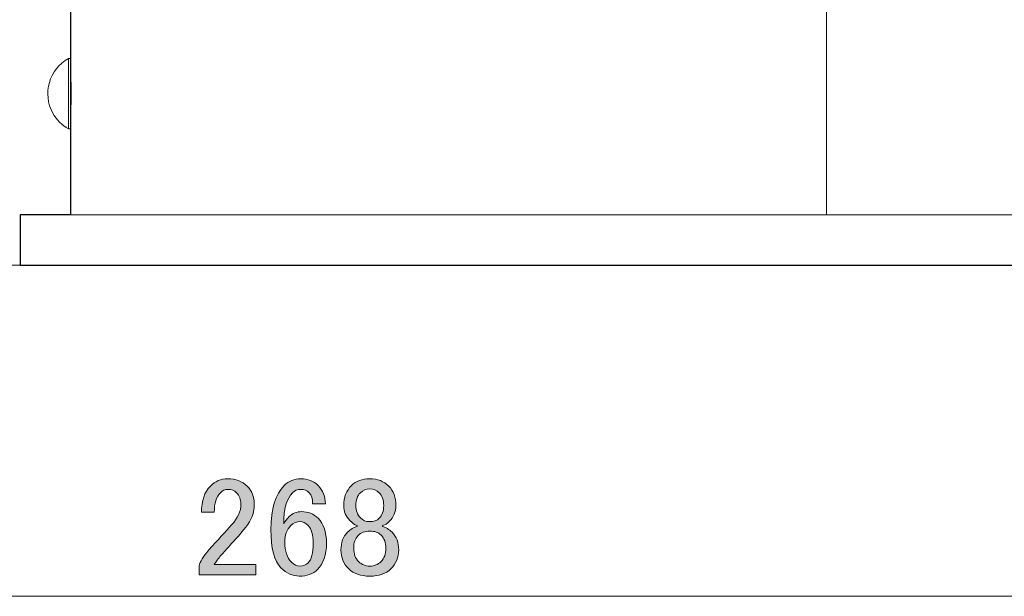
# Model space of a CAD drawing. Units: inches. Extents: x -46 to 344, y -33 to 243.
# Drawn here: x 155 to 179, y 58 to 72 of the extents above; entities that cross this region are included whole.
import ezdxf

# ---------------------------------------------------------------- set-up
doc = ezdxf.new("R2010")
doc.units = ezdxf.units.IN
doc.header["$MEASUREMENT"] = 0
doc.linetypes.add('AI-Linetype-4', pattern=[20.32, 12.7, -2.54, 2.54, -2.54])
doc.layers.add('レイヤー 1', color=7, linetype='Continuous')

# ---------------------------------------------------------------- blocks, each defined once
blk = doc.blocks.new('block 468')
at = {"layer": 'レイヤー 1', "color": 7, "lineweight": 9}
blk.add_open_spline([(155.859, 71.034), (155.376, 70.767), (155.201, 70.158), (155.469, 69.675), (155.559, 69.511), (155.695, 69.376), (155.859, 69.285)], degree=3, knots=[0, 0, 0, 0, 1, 1, 1, 2, 2, 2, 2], dxfattribs=at)
blk = doc.blocks.new('block 469')
at = {"layer": 'レイヤー 1', "color": 7, "lineweight": 9}
blk.add_lwpolyline([(155.906, 71.034), (155.859, 71.034)], dxfattribs=at)
blk = doc.blocks.new('block 470')
at = {"layer": 'レイヤー 1', "color": 7, "lineweight": 9}
blk.add_lwpolyline([(155.859, 69.285), (155.906, 69.285)], dxfattribs=at)
blk = doc.blocks.new('block 489')
at = {"layer": 'レイヤー 1', "color": 7, "lineweight": 9}
blk.add_lwpolyline([(154.656, 67.159), (154.656, 65.909)], dxfattribs=at)
blk = doc.blocks.new('block 493')
at = {"layer": 'レイヤー 1', "color": 7, "lineweight": 9}
blk.add_lwpolyline([(155.906, 69.285), (155.906, 67.159)], dxfattribs=at)
blk = doc.blocks.new('block 494')
at = {"layer": 'レイヤー 1', "color": 7, "lineweight": 9}
blk.add_lwpolyline([(155.906, 76.909), (155.906, 71.034)], dxfattribs=at)
blk = doc.blocks.new('block 550')
at = {"layer": 'レイヤー 1', "color": 7, "lineweight": 9}
blk.add_lwpolyline([(155.859, 71.034), (155.859, 69.285)], dxfattribs=at)
blk = doc.blocks.new('block 551')
at = {"layer": 'レイヤー 1', "color": 7, "lineweight": 9}
blk.add_lwpolyline([(155.906, 71.034), (155.906, 69.285)], dxfattribs=at)
blk = doc.blocks.new('block 565')
at = {"layer": 'レイヤー 1', "color": 7, "lineweight": 9}
blk.add_lwpolyline([(194.656, 67.159), (154.656, 67.159)], dxfattribs=at)
blk = doc.blocks.new('block 566')
at = {"layer": 'レイヤー 1', "color": 7, "lineweight": 9}
blk.add_lwpolyline([(154.656, 65.909), (194.656, 65.909)], dxfattribs=at)
blk = doc.blocks.new('block 569')
at = {"layer": 'レイヤー 1', "color": 7, "lineweight": 9}
blk.add_open_spline([(155.906, 70.9), (155.906, 70.902), (155.906, 70.905), (155.906, 70.905), (155.906, 70.902), (155.907, 70.873), (155.909, 70.834), (155.91, 70.795), (155.912, 70.747), (155.914, 70.688), (155.915, 70.628), (155.917, 70.558), (155.918, 70.481), (155.92, 70.405), (155.921, 70.322), (155.921, 70.239), (155.921, 70.212), (155.921, 70.186), (155.921, 70.159), (155.921, 70.076), (155.921, 69.991), (155.919, 69.911), (155.918, 69.832), (155.917, 69.757), (155.915, 69.691), (155.914, 69.626), (155.912, 69.57), (155.91, 69.524), (155.909, 69.478), (155.907, 69.442), (155.907, 69.428), (155.906, 69.418), (155.906, 69.419), (155.906, 69.419)], degree=3, knots=[0, 0, 0, 0, 1, 1, 1, 2, 2, 2, 3, 3, 3, 4, 4, 4, 5, 5, 5, 6, 6, 6, 7, 7, 7, 8, 8, 8, 9, 9, 9, 10, 10, 10, 11, 11, 11, 11], dxfattribs=at)
blk = doc.blocks.new('block 773')
at = {"layer": 'レイヤー 1', "color": 7, "linetype": 'AI-Linetype-4', "lineweight": 9}
blk.add_lwpolyline([(174.656, 67.159), (174.656, 130.352)], dxfattribs=at)
blk = doc.blocks.new('block 776')
at = {"layer": 'レイヤー 1', "color": 7, "lineweight": 9}
blk.add_lwpolyline([(195.156, 65.909), (111.229, 65.909)], dxfattribs=at)
blk = doc.blocks.new('block 774')
at = {"layer": 'レイヤー 1'}
blk.add_blockref('block 776', (0, 0), dxfattribs=at)
blk = doc.blocks.new('block 789')
at = {"layer": 'レイヤー 1', "color": 7, "lineweight": 9}
blk.add_lwpolyline([(128.889, 57.697), (193.406, 57.697)], dxfattribs=at)
blk = doc.blocks.new('block 788')
at = {"layer": 'レイヤー 1'}
blk.add_blockref('block 789', (0, 0), dxfattribs=at)
blk = doc.blocks.new('block 787')
at = {"layer": 'レイヤー 1'}
blk.add_blockref('block 788', (0, 0), dxfattribs=at)
blk = doc.blocks.new('block 793')
at = {"layer": 'レイヤー 1'}
h = blk.add_hatch(color=7, dxfattribs=at)
h.dxf.hatch_style = 2
edge = h.paths.add_edge_path()
edge.add_spline(control_points=[(159.154, 59.783), (159.154, 60.067), (159.227, 60.283), (159.375, 60.43), (159.494, 60.55), (159.636, 60.61), (159.802, 60.61), (160.004, 60.61), (160.165, 60.55), (160.284, 60.43), (160.403, 60.311), (160.463, 60.164), (160.463, 59.989), (160.463, 59.769), (160.394, 59.576), (160.257, 59.411), (160.128, 59.254), (159.995, 59.103), (159.857, 58.956), (159.783, 58.873), (159.71, 58.791), (159.636, 58.708), (159.572, 58.634), (159.517, 58.56), (159.471, 58.487), (159.471, 58.487), (160.505, 58.487), (160.505, 58.487), (160.505, 58.487), (160.505, 58.226), (160.505, 58.226), (160.505, 58.226), (159.099, 58.226), (159.099, 58.226), (159.099, 58.226), (159.099, 58.46), (159.099, 58.46), (159.117, 58.551), (159.195, 58.68), (159.333, 58.846), (159.563, 59.094), (159.751, 59.3), (159.898, 59.466), (160.054, 59.631), (160.133, 59.805), (160.133, 59.989), (160.133, 60.1), (160.096, 60.191), (160.022, 60.265), (159.967, 60.32), (159.898, 60.348), (159.816, 60.348), (159.742, 60.348), (159.678, 60.32), (159.623, 60.265), (159.521, 60.164), (159.471, 60.003), (159.471, 59.783), (159.471, 59.783), (159.154, 59.783), (159.154, 59.783)], knot_values=[0, 0, 0, 0, 1, 1, 1, 2, 2, 2, 3, 3, 3, 4, 4, 4, 5, 5, 5, 6, 6, 6, 7, 7, 7, 8, 8, 8, 9, 9, 9, 10, 10, 10, 11, 11, 11, 12, 12, 12, 13, 13, 13, 14, 14, 14, 15, 15, 15, 16, 16, 16, 17, 17, 17, 18, 18, 18, 19, 19, 19, 20, 20, 20, 20], degree=3, periodic=1)
h = blk.add_hatch(color=7, dxfattribs=at)
h.dxf.hatch_style = 2
edge = h.paths.add_edge_path()
edge.add_spline(control_points=[(161.207, 60.444), (161.318, 60.554), (161.455, 60.61), (161.621, 60.61), (161.795, 60.61), (161.938, 60.554), (162.048, 60.444), (162.167, 60.324), (162.227, 60.173), (162.227, 59.989), (162.227, 59.989), (161.91, 59.989), (161.91, 59.989), (161.91, 60.118), (161.883, 60.21), (161.828, 60.265), (161.772, 60.32), (161.703, 60.348), (161.621, 60.348), (161.538, 60.348), (161.469, 60.32), (161.414, 60.265), (161.267, 60.118), (161.194, 59.861), (161.194, 59.493), (161.23, 59.557), (161.276, 59.617), (161.331, 59.672), (161.414, 59.755), (161.515, 59.797), (161.635, 59.797), (161.8, 59.797), (161.938, 59.741), (162.048, 59.631), (162.186, 59.493), (162.255, 59.287), (162.255, 59.011), (162.255, 58.726), (162.181, 58.51), (162.034, 58.363), (161.924, 58.253), (161.772, 58.198), (161.579, 58.198), (161.414, 58.198), (161.263, 58.267), (161.125, 58.405), (160.959, 58.57), (160.877, 58.887), (160.877, 59.356), (160.877, 59.861), (160.987, 60.224), (161.207, 60.444)], knot_values=[0, 0, 0, 0, 1, 1, 1, 2, 2, 2, 3, 3, 3, 4, 4, 4, 5, 5, 5, 6, 6, 6, 7, 7, 7, 8, 8, 8, 9, 9, 9, 10, 10, 10, 11, 11, 11, 12, 12, 12, 13, 13, 13, 14, 14, 14, 15, 15, 15, 16, 16, 16, 17, 17, 17, 17], degree=3, periodic=1)
edge = h.paths.add_edge_path()
edge.add_spline(control_points=[(161.373, 59.452), (161.271, 59.351), (161.221, 59.213), (161.221, 59.039), (161.221, 58.818), (161.276, 58.653), (161.387, 58.543), (161.451, 58.478), (161.52, 58.446), (161.593, 58.446), (161.676, 58.446), (161.745, 58.474), (161.8, 58.529), (161.883, 58.611), (161.924, 58.772), (161.924, 59.011), (161.924, 59.222), (161.883, 59.369), (161.8, 59.452), (161.736, 59.516), (161.671, 59.548), (161.607, 59.548), (161.515, 59.548), (161.437, 59.516), (161.373, 59.452)], knot_values=[0, 0, 0, 0, 1, 1, 1, 2, 2, 2, 3, 3, 3, 4, 4, 4, 5, 5, 5, 6, 6, 6, 7, 7, 7, 8, 8, 8, 8], degree=3, periodic=1)
h = blk.add_hatch(color=7, dxfattribs=at)
h.dxf.hatch_style = 2
edge = h.paths.add_edge_path()
edge.add_spline(control_points=[(162.875, 60.444), (162.985, 60.554), (163.137, 60.61), (163.33, 60.61), (163.522, 60.61), (163.679, 60.55), (163.798, 60.43), (163.917, 60.311), (163.977, 60.15), (163.977, 59.948), (163.977, 59.792), (163.922, 59.659), (163.812, 59.548), (163.766, 59.502), (163.711, 59.47), (163.647, 59.452), (163.647, 59.452), (163.647, 59.424), (163.647, 59.424), (163.729, 59.406), (163.807, 59.36), (163.881, 59.287), (163.991, 59.176), (164.046, 59.029), (164.046, 58.846), (164.046, 58.662), (163.982, 58.505), (163.853, 58.377), (163.734, 58.257), (163.559, 58.198), (163.33, 58.198), (163.1, 58.198), (162.925, 58.257), (162.806, 58.377), (162.677, 58.505), (162.613, 58.662), (162.613, 58.846), (162.613, 59.029), (162.668, 59.176), (162.778, 59.287), (162.852, 59.36), (162.93, 59.406), (163.013, 59.424), (163.013, 59.424), (163.013, 59.452), (163.013, 59.452), (162.957, 59.47), (162.898, 59.511), (162.833, 59.576), (162.732, 59.677), (162.682, 59.801), (162.682, 59.948), (162.682, 60.15), (162.746, 60.315), (162.875, 60.444)], knot_values=[0, 0, 0, 0, 1, 1, 1, 2, 2, 2, 3, 3, 3, 4, 4, 4, 5, 5, 5, 6, 6, 6, 7, 7, 7, 8, 8, 8, 9, 9, 9, 10, 10, 10, 11, 11, 11, 12, 12, 12, 13, 13, 13, 14, 14, 14, 15, 15, 15, 16, 16, 16, 17, 17, 17, 18, 18, 18, 18], degree=3, periodic=1)
edge = h.paths.add_edge_path()
edge.add_spline(control_points=[(163.04, 59.204), (162.966, 59.13), (162.93, 59.025), (162.93, 58.887), (162.93, 58.749), (162.971, 58.639), (163.054, 58.556), (163.127, 58.483), (163.219, 58.446), (163.33, 58.446), (163.44, 58.446), (163.531, 58.483), (163.605, 58.556), (163.688, 58.639), (163.729, 58.749), (163.729, 58.887), (163.729, 59.025), (163.688, 59.135), (163.605, 59.218), (163.541, 59.282), (163.449, 59.314), (163.33, 59.314), (163.21, 59.314), (163.114, 59.277), (163.04, 59.204)], knot_values=[0, 0, 0, 0, 1, 1, 1, 2, 2, 2, 3, 3, 3, 4, 4, 4, 5, 5, 5, 6, 6, 6, 7, 7, 7, 8, 8, 8, 8], degree=3, periodic=1)
edge = h.paths.add_edge_path()
edge.add_spline(control_points=[(163.095, 60.265), (163.022, 60.191), (162.985, 60.086), (162.985, 59.948), (162.985, 59.819), (163.022, 59.718), (163.095, 59.645), (163.159, 59.58), (163.233, 59.548), (163.316, 59.548), (163.426, 59.548), (163.509, 59.576), (163.564, 59.631), (163.637, 59.704), (163.674, 59.81), (163.674, 59.948), (163.674, 60.086), (163.637, 60.191), (163.564, 60.265), (163.499, 60.329), (163.421, 60.362), (163.33, 60.362), (163.238, 60.362), (163.159, 60.329), (163.095, 60.265)], knot_values=[0, 0, 0, 0, 1, 1, 1, 2, 2, 2, 3, 3, 3, 4, 4, 4, 5, 5, 5, 6, 6, 6, 7, 7, 7, 8, 8, 8, 8], degree=3, periodic=1)
at = {"layer": 'レイヤー 1', "lineweight": 0}
for points, knots in [([(159.154, 59.783), (159.154, 60.067), (159.227, 60.283), (159.375, 60.43), (159.494, 60.55), (159.636, 60.61), (159.802, 60.61), (160.004, 60.61), (160.165, 60.55), (160.284, 60.43), (160.403, 60.311), (160.463, 60.164), (160.463, 59.989), (160.463, 59.769), (160.394, 59.576), (160.257, 59.411), (160.128, 59.254), (159.995, 59.103), (159.857, 58.956), (159.783, 58.873), (159.71, 58.791), (159.636, 58.708), (159.572, 58.634), (159.517, 58.56), (159.471, 58.487), (159.471, 58.487), (160.505, 58.487), (160.505, 58.487), (160.505, 58.487), (160.505, 58.226), (160.505, 58.226), (160.505, 58.226), (159.099, 58.226), (159.099, 58.226), (159.099, 58.226), (159.099, 58.46), (159.099, 58.46), (159.117, 58.551), (159.195, 58.68), (159.333, 58.846), (159.563, 59.094), (159.751, 59.3), (159.898, 59.466), (160.054, 59.631), (160.133, 59.805), (160.133, 59.989), (160.133, 60.1), (160.096, 60.191), (160.022, 60.265), (159.967, 60.32), (159.898, 60.348), (159.816, 60.348), (159.742, 60.348), (159.678, 60.32), (159.623, 60.265), (159.521, 60.164), (159.471, 60.003), (159.471, 59.783), (159.471, 59.783), (159.154, 59.783), (159.154, 59.783)], [0, 0, 0, 0, 1, 1, 1, 2, 2, 2, 3, 3, 3, 4, 4, 4, 5, 5, 5, 6, 6, 6, 7, 7, 7, 8, 8, 8, 9, 9, 9, 10, 10, 10, 11, 11, 11, 12, 12, 12, 13, 13, 13, 14, 14, 14, 15, 15, 15, 16, 16, 16, 17, 17, 17, 18, 18, 18, 19, 19, 19, 20, 20, 20, 20]), ([(161.207, 60.444), (161.318, 60.554), (161.455, 60.61), (161.621, 60.61), (161.795, 60.61), (161.938, 60.554), (162.048, 60.444), (162.167, 60.324), (162.227, 60.173), (162.227, 59.989), (162.227, 59.989), (161.91, 59.989), (161.91, 59.989), (161.91, 60.118), (161.883, 60.21), (161.828, 60.265), (161.772, 60.32), (161.703, 60.348), (161.621, 60.348), (161.538, 60.348), (161.469, 60.32), (161.414, 60.265), (161.267, 60.118), (161.194, 59.861), (161.194, 59.493), (161.23, 59.557), (161.276, 59.617), (161.331, 59.672), (161.414, 59.755), (161.515, 59.797), (161.635, 59.797), (161.8, 59.797), (161.938, 59.741), (162.048, 59.631), (162.186, 59.493), (162.255, 59.287), (162.255, 59.011), (162.255, 58.726), (162.181, 58.51), (162.034, 58.363), (161.924, 58.253), (161.772, 58.198), (161.579, 58.198), (161.414, 58.198), (161.263, 58.267), (161.125, 58.405), (160.959, 58.57), (160.877, 58.887), (160.877, 59.356), (160.877, 59.861), (160.987, 60.224), (161.207, 60.444)], [0, 0, 0, 0, 1, 1, 1, 2, 2, 2, 3, 3, 3, 4, 4, 4, 5, 5, 5, 6, 6, 6, 7, 7, 7, 8, 8, 8, 9, 9, 9, 10, 10, 10, 11, 11, 11, 12, 12, 12, 13, 13, 13, 14, 14, 14, 15, 15, 15, 16, 16, 16, 17, 17, 17, 17]), ([(162.875, 60.444), (162.985, 60.554), (163.137, 60.61), (163.33, 60.61), (163.522, 60.61), (163.679, 60.55), (163.798, 60.43), (163.917, 60.311), (163.977, 60.15), (163.977, 59.948), (163.977, 59.792), (163.922, 59.659), (163.812, 59.548), (163.766, 59.502), (163.711, 59.47), (163.647, 59.452), (163.647, 59.452), (163.647, 59.424), (163.647, 59.424), (163.729, 59.406), (163.807, 59.36), (163.881, 59.287), (163.991, 59.176), (164.046, 59.029), (164.046, 58.846), (164.046, 58.662), (163.982, 58.505), (163.853, 58.377), (163.734, 58.257), (163.559, 58.198), (163.33, 58.198), (163.1, 58.198), (162.925, 58.257), (162.806, 58.377), (162.677, 58.505), (162.613, 58.662), (162.613, 58.846), (162.613, 59.029), (162.668, 59.176), (162.778, 59.287), (162.852, 59.36), (162.93, 59.406), (163.013, 59.424), (163.013, 59.424), (163.013, 59.452), (163.013, 59.452), (162.957, 59.47), (162.898, 59.511), (162.833, 59.576), (162.732, 59.677), (162.682, 59.801), (162.682, 59.948), (162.682, 60.15), (162.746, 60.315), (162.875, 60.444)], [0, 0, 0, 0, 1, 1, 1, 2, 2, 2, 3, 3, 3, 4, 4, 4, 5, 5, 5, 6, 6, 6, 7, 7, 7, 8, 8, 8, 9, 9, 9, 10, 10, 10, 11, 11, 11, 12, 12, 12, 13, 13, 13, 14, 14, 14, 15, 15, 15, 16, 16, 16, 17, 17, 17, 18, 18, 18, 18]), ([(163.095, 60.265), (163.022, 60.191), (162.985, 60.086), (162.985, 59.948), (162.985, 59.819), (163.022, 59.718), (163.095, 59.645), (163.159, 59.58), (163.233, 59.548), (163.316, 59.548), (163.426, 59.548), (163.509, 59.576), (163.564, 59.631), (163.637, 59.704), (163.674, 59.81), (163.674, 59.948), (163.674, 60.086), (163.637, 60.191), (163.564, 60.265), (163.499, 60.329), (163.421, 60.362), (163.33, 60.362), (163.238, 60.362), (163.159, 60.329), (163.095, 60.265)], [0, 0, 0, 0, 1, 1, 1, 2, 2, 2, 3, 3, 3, 4, 4, 4, 5, 5, 5, 6, 6, 6, 7, 7, 7, 8, 8, 8, 8]), ([(161.373, 59.452), (161.271, 59.351), (161.221, 59.213), (161.221, 59.039), (161.221, 58.818), (161.276, 58.653), (161.387, 58.543), (161.451, 58.478), (161.52, 58.446), (161.593, 58.446), (161.676, 58.446), (161.745, 58.474), (161.8, 58.529), (161.883, 58.611), (161.924, 58.772), (161.924, 59.011), (161.924, 59.222), (161.883, 59.369), (161.8, 59.452), (161.736, 59.516), (161.671, 59.548), (161.607, 59.548), (161.515, 59.548), (161.437, 59.516), (161.373, 59.452)], [0, 0, 0, 0, 1, 1, 1, 2, 2, 2, 3, 3, 3, 4, 4, 4, 5, 5, 5, 6, 6, 6, 7, 7, 7, 8, 8, 8, 8]), ([(163.04, 59.204), (162.966, 59.13), (162.93, 59.025), (162.93, 58.887), (162.93, 58.749), (162.971, 58.639), (163.054, 58.556), (163.127, 58.483), (163.219, 58.446), (163.33, 58.446), (163.44, 58.446), (163.531, 58.483), (163.605, 58.556), (163.688, 58.639), (163.729, 58.749), (163.729, 58.887), (163.729, 59.025), (163.688, 59.135), (163.605, 59.218), (163.541, 59.282), (163.449, 59.314), (163.33, 59.314), (163.21, 59.314), (163.114, 59.277), (163.04, 59.204)], [0, 0, 0, 0, 1, 1, 1, 2, 2, 2, 3, 3, 3, 4, 4, 4, 5, 5, 5, 6, 6, 6, 7, 7, 7, 8, 8, 8, 8])]:
    blk.add_open_spline(points, degree=3, knots=knots, dxfattribs=at)
blk = doc.blocks.new('block 792')
at = {"layer": 'レイヤー 1'}
blk.add_blockref('block 793', (0, 0), dxfattribs=at)
blk = doc.blocks.new('block 784')
at = {"layer": 'レイヤー 1'}
for name in ['block 792', 'block 787']:
    blk.add_blockref(name, (0, 0), dxfattribs=at)
blk = doc.blocks.new('block 794')
at = {"layer": 'レイヤー 1', "color": 7, "lineweight": 25}
blk.add_open_spline([(185.436, 103.27), (185.451, 103.273), (185.465, 103.277), (185.479, 103.282), (185.493, 103.288), (185.507, 103.295), (185.519, 103.304), (185.547, 103.324), (185.57, 103.349), (185.59, 103.377), (185.611, 103.409), (185.628, 103.445), (185.638, 103.482), (185.649, 103.525), (185.652, 103.569), (185.656, 103.612), (185.656, 104.079), (185.656, 104.546), (185.656, 105.049), (185.656, 105.569), (185.656, 106.129), (185.656, 106.71), (185.656, 107.304), (185.656, 107.921), (185.656, 108.557), (185.656, 109.2), (185.656, 109.862), (185.656, 110.536), (185.656, 111.209), (185.656, 111.892), (185.656, 112.579), (185.656, 113.258), (185.656, 113.939), (185.656, 114.616), (185.656, 115.277), (185.656, 115.934), (185.656, 116.579), (185.656, 117.203), (185.656, 117.816), (185.656, 118.412), (185.656, 119.008), (185.656, 119.586), (185.656, 120.142), (185.656, 120.715), (185.656, 121.265), (185.656, 121.783), (185.656, 122.314), (185.656, 122.812), (185.656, 123.273), (185.656, 123.74), (185.656, 124.167), (185.656, 124.551), (185.656, 124.935), (185.656, 125.276), (185.656, 125.568), (185.656, 125.857), (185.656, 126.098), (185.656, 126.294), (185.656, 126.485), (185.656, 126.633), (185.656, 126.719), (185.656, 126.803), (185.656, 126.829), (185.656, 126.855), (185.656, 126.981), (185.561, 127.088), (185.436, 127.103), (185.436, 127.103), (134.723, 133.326), (134.723, 133.326), (134.723, 133.326), (131.098, 133.326), (131.098, 133.326), (131.098, 133.326), (130.973, 133.201), (130.973, 133.201), (130.973, 133.201), (130.973, 132.951), (130.973, 132.951), (130.973, 132.951), (130.473, 132.951), (130.473, 132.951), (130.473, 132.951), (130.473, 132.576), (130.473, 132.576), (130.473, 132.576), (130.473, 132.201), (130.473, 132.201), (130.457, 132.2), (130.442, 132.2), (130.399, 132.198), (130.356, 132.196), (130.285, 132.193), (130.2, 132.19), (130.157, 132.189), (130.112, 132.187), (130.062, 132.186), (130.013, 132.185), (129.96, 132.184), (129.905, 132.183), (129.851, 132.182), (129.794, 132.181), (129.737, 132.181), (129.68, 132.18), (129.621, 132.18), (129.563, 132.18), (129.454, 132.181), (129.344, 132.182), (129.244, 132.184), (129.143, 132.185), (129.052, 132.188), (128.974, 132.191), (128.896, 132.193), (128.832, 132.196), (128.792, 132.198), (128.755, 132.2), (128.739, 132.2), (128.725, 132.201), (128.693, 132.198), (128.661, 132.195), (128.632, 132.184), (128.616, 132.178), (128.601, 132.17), (128.586, 132.161), (128.572, 132.151), (128.558, 132.14), (128.546, 132.128), (128.533, 132.116), (128.522, 132.102), (128.513, 132.087), (128.504, 132.073), (128.496, 132.058), (128.49, 132.042), (128.479, 132.012), (128.476, 131.981), (128.473, 131.949), (128.473, 131.949), (128.473, 130.826), (128.473, 130.826), (128.473, 130.826), (127.889, 130.826), (127.889, 130.826), (127.751, 130.826), (127.639, 130.714), (127.639, 130.576), (127.639, 130.576), (127.639, 130.572), (127.639, 130.572), (127.639, 130.547), (127.639, 130.522), (127.639, 130.467), (127.639, 130.411), (127.639, 130.326), (127.639, 130.218), (127.639, 130.104), (127.639, 129.966), (127.639, 129.802), (127.639, 129.637), (127.639, 129.446), (127.639, 129.23), (127.639, 129.007), (127.639, 128.759), (127.639, 128.484), (127.639, 128.205), (127.639, 127.9), (127.639, 127.571), (127.639, 127.238), (127.639, 126.88), (127.639, 126.499), (127.639, 126.116), (127.639, 125.709), (127.639, 125.282), (127.639, 124.854), (127.639, 124.405), (127.639, 123.937), (127.639, 123.472), (127.639, 122.987), (127.639, 122.488), (127.639, 121.993), (127.639, 121.482), (127.639, 120.958), (127.639, 120.443), (127.639, 119.914), (127.639, 119.376), (127.639, 118.681), (127.639, 117.97), (127.639, 117.247), (127.639, 116.545), (127.639, 115.832), (127.639, 115.114), (127.639, 114.418), (127.639, 113.717), (127.639, 113.018), (127.639, 112.493), (127.639, 111.968), (127.639, 111.446), (127.639, 110.924), (127.639, 110.405), (127.639, 109.891), (127.639, 109.346), (127.639, 108.805), (127.639, 108.273), (127.639, 107.742), (127.639, 107.217), (127.639, 106.704), (127.639, 106.173), (127.639, 105.652), (127.639, 105.146), (127.639, 104.632), (127.639, 104.132), (127.639, 103.648), (127.639, 103.16), (127.639, 102.688), (127.639, 102.236), (127.639, 101.782), (127.639, 101.347), (127.639, 100.934), (127.639, 100.521), (127.639, 100.13), (127.639, 99.764), (127.639, 99.399), (127.639, 99.058), (127.639, 98.743), (127.639, 98.431), (127.639, 98.144), (127.639, 97.884), (127.639, 97.627), (127.639, 97.397), (127.639, 97.193), (127.639, 96.932), (127.639, 96.715), (127.639, 96.542), (127.639, 96.373), (127.639, 96.244), (127.639, 96.176), (127.639, 96.117), (127.639, 96.103), (127.639, 96.09), (127.639, 96.09), (127.639, 96.076), (127.639, 96.076), (127.639, 95.938), (127.751, 95.826), (127.889, 95.826), (127.889, 95.826), (128.473, 95.826), (128.473, 95.826), (128.473, 95.826), (128.473, 94.703), (128.473, 94.703), (128.476, 94.672), (128.479, 94.64), (128.49, 94.61), (128.496, 94.594), (128.504, 94.579), (128.513, 94.565), (128.522, 94.55), (128.533, 94.537), (128.546, 94.524), (128.558, 94.512), (128.572, 94.501), (128.586, 94.492), (128.601, 94.482), (128.616, 94.474), (128.632, 94.468), (128.661, 94.457), (128.693, 94.454), (128.724, 94.451), (128.725, 94.451), (128.725, 94.451), (128.725, 94.451), (128.725, 94.451), (128.743, 94.452), (128.743, 94.452), (128.75, 94.452), (128.758, 94.452), (128.77, 94.453), (128.8, 94.455), (128.85, 94.457), (128.911, 94.459), (128.974, 94.461), (129.049, 94.464), (129.133, 94.466), (129.217, 94.468), (129.31, 94.47), (129.406, 94.471), (129.457, 94.471), (129.51, 94.472), (129.563, 94.472), (129.661, 94.472), (129.76, 94.471), (129.854, 94.47), (129.947, 94.469), (130.035, 94.467), (130.113, 94.465), (130.191, 94.462), (130.259, 94.46), (130.315, 94.458), (130.372, 94.456), (130.417, 94.454), (130.441, 94.452), (130.459, 94.452), (130.466, 94.451), (130.473, 94.451), (130.473, 94.451), (130.473, 94.076), (130.473, 94.076), (130.473, 94.076), (130.473, 93.701), (130.473, 93.701), (130.473, 93.701), (130.973, 93.701), (130.973, 93.701), (130.973, 93.701), (130.973, 93.451), (130.973, 93.451), (130.973, 93.451), (131.098, 93.326), (131.098, 93.326), (131.098, 93.326), (134.723, 93.326), (134.723, 93.326), (134.723, 93.326), (164.656, 96.999), (164.656, 96.999), (164.656, 96.999), (164.656, 89.076), (164.656, 89.076), (164.656, 88.662), (164.991, 88.326), (165.406, 88.326), (165.406, 88.326), (165.56, 88.326), (165.56, 88.326), (165.603, 88.326), (165.644, 88.348), (165.667, 88.386), (165.667, 88.386), (169.054, 88.326), (169.054, 88.326), (169.054, 88.326), (168.522, 83.66), (168.522, 83.66), (168.522, 83.66), (168.034, 79.381), (168.034, 79.381), (168.02, 79.255), (167.913, 79.16), (167.786, 79.16), (167.786, 79.16), (163.606, 79.16), (163.606, 79.16), (163.633, 79.16), (163.656, 79.182), (163.656, 79.209), (163.656, 79.209), (163.656, 81.11), (163.656, 81.11), (163.656, 81.137), (163.633, 81.159), (163.606, 81.159), (163.583, 81.159), (163.561, 81.159), (163.489, 81.159), (163.451, 81.159), (163.398, 81.159), (163.337, 81.159), (163.274, 81.159), (163.203, 81.159), (163.124, 81.159), (163.045, 81.159), (162.957, 81.159), (162.863, 81.159), (162.771, 81.159), (162.672, 81.159), (162.57, 81.159), (162.379, 81.159), (162.174, 81.159), (161.968, 81.159), (161.968, 81.159), (161.957, 81.159), (161.957, 81.159), (161.751, 81.159), (161.546, 81.159), (161.356, 81.159), (161.254, 81.159), (161.156, 81.159), (161.064, 81.159), (160.971, 81.159), (160.883, 81.159), (160.804, 81.159), (160.725, 81.159), (160.655, 81.159), (160.593, 81.159), (160.533, 81.159), (160.481, 81.159), (160.443, 81.159), (160.374, 81.159), (160.353, 81.159), (160.332, 81.159), (160.332, 81.159), (160.331, 81.159), (160.331, 81.159), (160.303, 81.159), (160.281, 81.137), (160.281, 81.11), (160.281, 81.11), (160.281, 79.209), (160.281, 79.209), (160.281, 79.182), (160.303, 79.16), (160.331, 79.16), (160.253, 79.16), (160.174, 79.16), (160.104, 79.16), (159.895, 79.16), (159.722, 79.16), (159.579, 79.16), (159.435, 79.16), (159.324, 79.16), (159.257, 79.16), (159.19, 79.16), (159.169, 79.16), (159.148, 79.16), (159.079, 79.16), (159.023, 79.103), (159.023, 79.034), (159.023, 79.034), (159.023, 77.159), (159.023, 77.159), (158.728, 77.159), (158.451, 77.159), (158.198, 77.159), (157.917, 77.159), (157.662, 77.159), (157.436, 77.159), (157.215, 77.159), (157.022, 77.159), (156.857, 77.159), (156.696, 77.159), (156.564, 77.159), (156.457, 77.159), (156.354, 77.159), (156.275, 77.159), (156.229, 77.159), (156.184, 77.159), (156.171, 77.159), (156.158, 77.159), (156.158, 77.159), (156.156, 77.159), (156.156, 77.159), (156.018, 77.159), (155.906, 77.047), (155.906, 76.909), (155.906, 76.909), (155.906, 71.034), (155.906, 71.034), (155.906, 71.034), (155.906, 70.905), (155.906, 70.905), (155.906, 70.905), (155.906, 67.162), (155.906, 67.159), (155.906, 67.159), (154.656, 67.159), (154.656, 67.159), (154.656, 67.159), (154.656, 65.909), (154.656, 65.909), (154.656, 65.909), (194.656, 65.909), (194.656, 65.909), (194.656, 65.909), (194.656, 67.159), (194.656, 67.159), (194.656, 67.159), (193.406, 67.159), (193.406, 67.159)], degree=3, knots=[0, 0, 0, 0, 1, 1, 1, 2, 2, 2, 3, 3, 3, 4, 4, 4, 5, 5, 5, 6, 6, 6, 7, 7, 7, 8, 8, 8, 9, 9, 9, 10, 10, 10, 11, 11, 11, 12, 12, 12, 13, 13, 13, 14, 14, 14, 15, 15, 15, 16, 16, 16, 17, 17, 17, 18, 18, 18, 19, 19, 19, 20, 20, 20, 21, 21, 21, 22, 22, 22, 23, 23, 23, 24, 24, 24, 25, 25, 25, 26, 26, 26, 27, 27, 27, 28, 28, 28, 29, 29, 29, 30, 30, 30, 31, 31, 31, 32, 32, 32, 33, 33, 33, 34, 34, 34, 35, 35, 35, 36, 36, 36, 37, 37, 37, 38, 38, 38, 39, 39, 39, 40, 40, 40, 41, 41, 41, 42, 42, 42, 43, 43, 43, 44, 44, 44, 45, 45, 45, 46, 46, 46, 47, 47, 47, 48, 48, 48, 49, 49, 49, 50, 50, 50, 51, 51, 51, 52, 52, 52, 53, 53, 53, 54, 54, 54, 55, 55, 55, 56, 56, 56, 57, 57, 57, 58, 58, 58, 59, 59, 59, 60, 60, 60, 61, 61, 61, 62, 62, 62, 63, 63, 63, 64, 64, 64, 65, 65, 65, 66, 66, 66, 67, 67, 67, 68, 68, 68, 69, 69, 69, 70, 70, 70, 71, 71, 71, 72, 72, 72, 73, 73, 73, 74, 74, 74, 75, 75, 75, 76, 76, 76, 77, 77, 77, 78, 78, 78, 79, 79, 79, 80, 80, 80, 81, 81, 81, 82, 82, 82, 83, 83, 83, 84, 84, 84, 85, 85, 85, 86, 86, 86, 87, 87, 87, 88, 88, 88, 89, 89, 89, 90, 90, 90, 91, 91, 91, 92, 92, 92, 93, 93, 93, 94, 94, 94, 95, 95, 95, 96, 96, 96, 97, 97, 97, 98, 98, 98, 99, 99, 99, 100, 100, 100, 101, 101, 101, 102, 102, 102, 103, 103, 103, 104, 104, 104, 105, 105, 105, 106, 106, 106, 107, 107, 107, 108, 108, 108, 109, 109, 109, 110, 110, 110, 111, 111, 111, 112, 112, 112, 113, 113, 113, 114, 114, 114, 115, 115, 115, 116, 116, 116, 117, 117, 117, 118, 118, 118, 119, 119, 119, 120, 120, 120, 121, 121, 121, 122, 122, 122, 123, 123, 123, 124, 124, 124, 125, 125, 125, 126, 126, 126, 127, 127, 127, 128, 128, 128, 129, 129, 129, 130, 130, 130, 131, 131, 131, 132, 132, 132, 133, 133, 133, 134, 134, 134, 135, 135, 135, 136, 136, 136, 137, 137, 137, 138, 138, 138, 139, 139, 139, 140, 140, 140, 141, 141, 141, 142, 142, 142, 143, 143, 143, 144, 144, 144, 145, 145, 145, 146, 146, 146, 147, 147, 147, 148, 148, 148, 149, 149, 149, 150, 150, 150, 151, 151, 151, 152, 152, 152, 153, 153, 153, 154, 154, 154, 155, 155, 155, 156, 156, 156, 157, 157, 157, 158, 158, 158, 159, 159, 159, 159], dxfattribs=at)

msp = doc.modelspace()

# ---------------------------------------------------------------- block references
at = {"layer": 'レイヤー 1'}
for name in ['block 774', 'block 794', 'block 784', 'block 773', 'block 494', 'block 468', 'block 469', 'block 550', 'block 551', 'block 569', 'block 470', 'block 493', 'block 489', 'block 565', 'block 566']:
    msp.add_blockref(name, (0, 0), dxfattribs=at)

doc.saveas('drawing.dxf')
